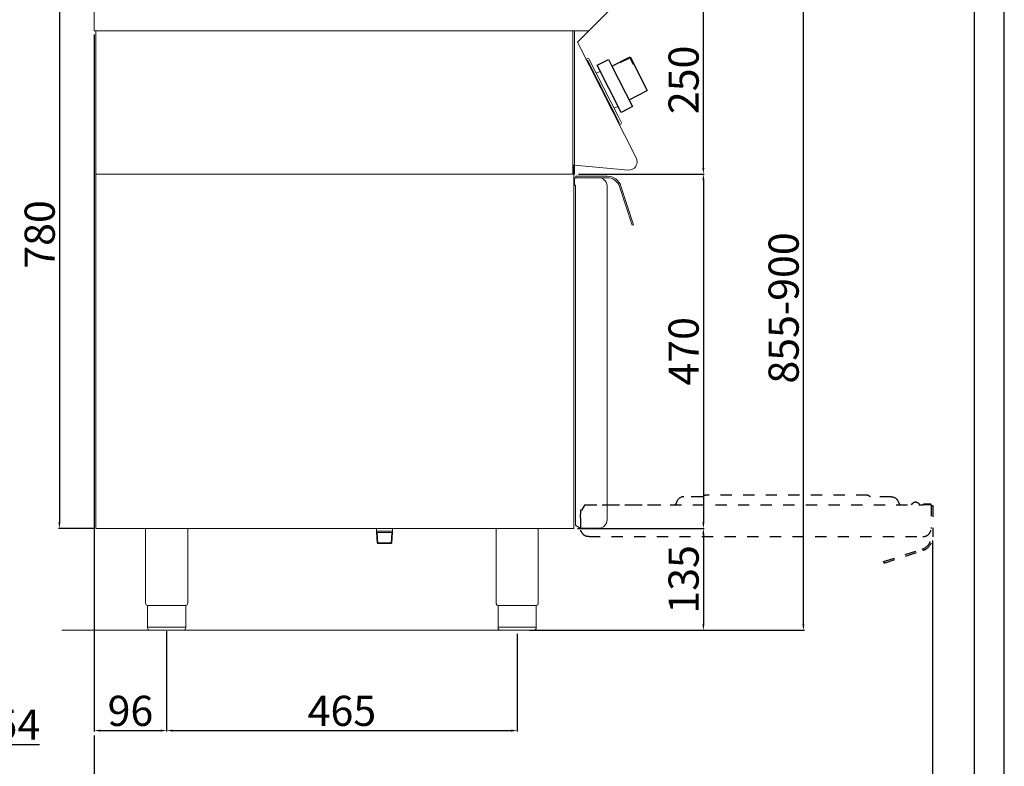
# Model space of a CAD drawing. Units: millimetres. Extents: x -53043 to -50271, y -29042 to -25122.
# Drawn here: x -51577 to -50271, y -26629 to -25639 of the extents above; entities that cross this region are included whole.
import ezdxf

# ---------------------------------------------------------------- set-up
doc = ezdxf.new("R2010")
doc.units = ezdxf.units.MM
doc.linetypes.add('TOPOTRATT', pattern=[6, 3, -3])
doc.layers.add('QUOTE', color=3, linetype='Continuous')
doc.styles.get("Standard").update_dxf_attribs({"font": 'arial.ttf', "height": 40})
doc.dimstyles.new('ISO-25', dxfattribs={"dimtxt": 40, "dimasz": 8, "dimexe": 1.25, "dimexo": 5, "dimtad": 1, "dimtxsty": 'Standard', "dimcen": 2.5, "dimadec": 0, "dimazin": 0, "dimtfac": 1, "dimtmove": 0, "dimatfit": 3, "dimfxl": 1, "dimarcsym": 0})

# ---------------------------------------------------------------- blocks, each defined once
blk = doc.blocks.new('*D530')
at = {"color": 0, "lineweight": -2}
for p, q in [((-51616.9, -26311.1), (-51616.9, -26601.6)), ((-51670.9, -26454.6), (-51670.9, -26601.6)), ((-51662.9, -26600.3), (-51624.9, -26600.3)), ((-51616.9, -26600.3), (-51550.5, -26600.3))]:
    blk.add_line(p, q, dxfattribs=at)
at = {"color": 0}
for points in [[(-51662.9, -26599), (-51662.9, -26601.7), (-51670.9, -26600.3)], [(-51624.9, -26599), (-51624.9, -26601.7), (-51616.9, -26600.3)]]:
    blk.add_solid(points, dxfattribs=at)
at = {"layer": 'Defpoints', "color": 0}
for p in [(-51616.9, -26306.1), (-51670.9, -26449.6), (-51616.9, -26600.3)]:
    blk.add_point(p, dxfattribs=at)
at = {"color": 0, "insert": (-51579.7, -26579.4), "char_height": 40, "attachment_point": 5}
blk.add_mtext('54', dxfattribs=at)
blk = doc.blocks.new('*D563')
at = {"color": 0, "lineweight": -2}
for p, q in [((-50784, -25594), (-50668.6, -25594)), ((-50669.8, -25836), (-50669.8, -25602)), ((-50835.7, -25844), (-50668.6, -25844))]:
    blk.add_line(p, q, dxfattribs=at)
at = {"color": 0}
for points in [[(-50671.2, -25602), (-50668.5, -25602), (-50669.8, -25594)], [(-50671.2, -25836), (-50668.5, -25836), (-50669.8, -25844)]]:
    blk.add_solid(points, dxfattribs=at)
at = {"layer": 'Defpoints', "color": 0}
for p in [(-50789, -25594), (-50669.8, -25594), (-50840.7, -25844)]:
    blk.add_point(p, dxfattribs=at)
at = {"color": 0, "insert": (-50690.9, -25719), "char_height": 40, "attachment_point": 5, "rotation": 90}
blk.add_mtext('250', dxfattribs=at)
blk = doc.blocks.new('*D565')
at = {"color": 0, "lineweight": -2}
for p, q in [((-51477.8, -25659), (-51477.8, -26583.3)), ((-51381.8, -26450), (-51381.8, -26583.3)), ((-51469.8, -26582), (-51389.8, -26582))]:
    blk.add_line(p, q, dxfattribs=at)
at = {"color": 0}
for points in [[(-51469.8, -26580.7), (-51469.8, -26583.4), (-51477.8, -26582)], [(-51389.8, -26580.7), (-51389.8, -26583.4), (-51381.8, -26582)]]:
    blk.add_solid(points, dxfattribs=at)
at = {"layer": 'Defpoints', "color": 0}
for p in [(-51477.8, -25654), (-51381.8, -26445), (-51381.8, -26582)]:
    blk.add_point(p, dxfattribs=at)
at = {"color": 0, "insert": (-51429.8, -26561), "char_height": 40, "attachment_point": 5}
blk.add_mtext('96', dxfattribs=at)
blk = doc.blocks.new('*D566')
at = {"color": 0, "lineweight": -2}
for p, q in [((-51381.8, -26450), (-51381.8, -26583.3)), ((-50916.8, -26453.9), (-50916.8, -26583.3)), ((-51373.8, -26582), (-50924.8, -26582))]:
    blk.add_line(p, q, dxfattribs=at)
at = {"color": 0}
for points in [[(-51373.8, -26580.7), (-51373.8, -26583.4), (-51381.8, -26582)], [(-50924.8, -26580.7), (-50924.8, -26583.4), (-50916.8, -26582)]]:
    blk.add_solid(points, dxfattribs=at)
at = {"layer": 'Defpoints', "color": 0}
for p in [(-51381.8, -26445), (-50916.8, -26448.9), (-50916.8, -26582)]:
    blk.add_point(p, dxfattribs=at)
at = {"color": 0, "insert": (-51149.3, -26561), "char_height": 40, "attachment_point": 5}
blk.add_mtext('465', dxfattribs=at)
blk = doc.blocks.new('*D567')
at = {"color": 0, "lineweight": -2}
for p, q in [((-50835.7, -25844), (-50668.6, -25844)), ((-50669.8, -25852), (-50669.8, -26306)), ((-50836.7, -26314), (-50668.6, -26314))]:
    blk.add_line(p, q, dxfattribs=at)
at = {"color": 0}
for points in [[(-50671.2, -25852), (-50668.5, -25852), (-50669.8, -25844)], [(-50671.2, -26306), (-50668.5, -26306), (-50669.8, -26314)]]:
    blk.add_solid(points, dxfattribs=at)
at = {"layer": 'Defpoints', "color": 0}
for p in [(-50840.7, -25844), (-50841.7, -26314), (-50669.8, -26314)]:
    blk.add_point(p, dxfattribs=at)
at = {"color": 0, "insert": (-50690.9, -26079), "char_height": 40, "attachment_point": 5, "rotation": 90}
blk.add_mtext('470', dxfattribs=at)
blk = doc.blocks.new('*D531')
at = {"color": 0, "lineweight": -2}
for p, q in [((-50836.7, -26314), (-50668.6, -26314)), ((-50669.8, -26322), (-50669.8, -26440.9)), ((-50889.5, -26448.9), (-50668.6, -26448.9))]:
    blk.add_line(p, q, dxfattribs=at)
at = {"color": 0}
for points in [[(-50671.2, -26322), (-50668.5, -26322), (-50669.8, -26314)], [(-50671.2, -26440.9), (-50668.5, -26440.9), (-50669.8, -26448.9)]]:
    blk.add_solid(points, dxfattribs=at)
at = {"layer": 'Defpoints', "color": 0}
for p in [(-50841.7, -26314), (-50894.5, -26448.9), (-50669.8, -26448.9)]:
    blk.add_point(p, dxfattribs=at)
at = {"color": 0, "insert": (-50690.9, -26381.5), "char_height": 40, "attachment_point": 5, "rotation": 90}
blk.add_mtext('135', dxfattribs=at)
blk = doc.blocks.new('A$C232F4EB7')
at = {"color": 0}
for p, q in [((17, 40), (0, 40)), ((0, 40), (0, 30)), ((17, -30), (17, 40)), ((-27, 30), (-27, -20)), ((0, 30), (-27, 30)), ((-26.2, 29.2), (-26.2, 20)), ((-12, 29.2), (-26.2, 29.2)), ((-12, 30), (-12, 29.2)), ((0, 30), (0, -30)), ((-26.2, 20), (-27, 20)), ((0, -20), (-27, -20)), ((0, -30), (17, -30))]:
    blk.add_line(p, q, dxfattribs=at)
blk = doc.blocks.new('*D891')
at = {"color": 0, "lineweight": -2}
for p, q in [((-50365.8, -26330.1), (-50365.8, -26719.9)), ((-51477.8, -26588.3), (-51477.8, -26719.9)), ((-51469.8, -26718.6), (-50373.8, -26718.6))]:
    blk.add_line(p, q, dxfattribs=at)
at = {"color": 0}
for points in [[(-51469.8, -26717.3), (-51469.8, -26719.9), (-51477.8, -26718.6)], [(-50373.8, -26717.3), (-50373.8, -26719.9), (-50365.8, -26718.6)]]:
    blk.add_solid(points, dxfattribs=at)
at = {"layer": 'Defpoints', "color": 0}
for p in [(-50365.8, -26325.1), (-51477.8, -26583.3), (-50365.8, -26718.6)]:
    blk.add_point(p, dxfattribs=at)
at = {"color": 0, "insert": (-50921.8, -26697.9), "char_height": 40, "attachment_point": 5}
blk.add_mtext('1112', dxfattribs=at)
blk = doc.blocks.new('A$C3C914710')
at = {"layer": 'QUOTE', "color": 0, "linetype": 'TOPOTRATT', "ltscale": 5}
for p, q in [((-71, 53), (-95.5, 53)), ((148, 55), (-67, 55)), ((179.5, 53), (152, 53)), ((-227.7, 41), (-230.2, 36.6)), ((-225.9, 42), (-125.9, 42)), ((-203.7, 42), (222.5, 42)), ((-104.7, 46.8), (-105.7, 44.6)), ((188.7, 46.8), (189.7, 44.6)), ((206.3, 42), (208.2, 44.2)), ((231.5, 43), (222.5, 43)), ((222.5, 42), (222.5, 43)), ((231.5, 42), (222.5, 42)), ((232.5, 42), (232.5, 11)), ((232.5, 41.5), (234.5, 41.5)), ((234.5, 41.5), (234.5, -0.3)), ((-230.5, 35), (-232.5, 35)), ((-232.5, 35), (-232.5, 29.3)), ((-232.5, 24.8), (-232.5, 29.3)), ((-230.5, 35), (-230.5, 35.6)), ((-232.5, 24.8), (-232.5, 11)), ((-221.5, 0), (221.5, 0)), ((169.5, -33.1), (220.8, -16.4)), ((170.1, -35), (221.4, -18.4)), ((170.1, -35), (169.5, -33.1))]:
    blk.add_line(p, q, dxfattribs=at)
for centre, radius, start, end in [((-95.5, 43), 10, 90, 157.3801), ((-225.9, 40), 2, 90, 150), ((198, 48), 9, 202.5199, 221.8102), ((218.3, 44), 2, 205.3769, 270), ((231.5, 42), 1, 360, 90), ((-228.5, 35.6), 2, 150, 180), ((221.5, 11), 11, 270, 360), ((215.5, -0.3), 17, 288, 0), ((215.5, -0.3), 19, 288, 0)]:
    blk.add_arc(centre, radius, start, end, dxfattribs=at)
at = {"layer": 'QUOTE', "color": 0, "linetype": 'TOPOTRATT', "ltscale": 5, "extrusion": (0, 0, -1)}
for centre, radius, start, end in [((71, 55), 2, 216.87, 270), ((71, 55), 2, 216.87, 270), ((67, 52), 3, 36.87, 90), ((67, 52), 3, 36.87, 90), ((-148, 52), 3, 90, 143.13), ((-152, 55), 2, 270, 323.13), ((-179.5, 43), 10, 90, 157.3801), ((114, 48), 9, 202.5199, 221.8102), ((-212, 41), 5, 40, 154.6231), ((221.5, 11), 11, 270, 0)]:
    blk.add_arc(centre, radius, start, end, dxfattribs=at)
blk = doc.blocks.new('*D1021')
at = {"color": 0, "lineweight": -2}
for p, q in [((-51477.8, -25534), (-51525.2, -25534)), ((-51524, -25542), (-51524, -26306)), ((-51477.8, -26314), (-51525.2, -26314))]:
    blk.add_line(p, q, dxfattribs=at)
at = {"color": 0}
for points in [[(-51525.3, -25542), (-51522.7, -25542), (-51524, -25534)], [(-51525.3, -26306), (-51522.7, -26306), (-51524, -26314)]]:
    blk.add_solid(points, dxfattribs=at)
at = {"layer": 'Defpoints', "color": 0}
for p in [(-51472.8, -25534), (-51524, -26314), (-51472.8, -26314)]:
    blk.add_point(p, dxfattribs=at)
at = {"color": 0, "insert": (-51545, -25924), "char_height": 40, "attachment_point": 5, "rotation": 90}
blk.add_mtext('780', dxfattribs=at)
blk = doc.blocks.new('*D1276')
at = {"color": 0, "lineweight": -2}
for p, q in [((-50784, -25594), (-50535.9, -25594)), ((-50537.2, -26440.9), (-50537.2, -25602)), ((-50900.6, -26448.9), (-50535.9, -26448.9))]:
    blk.add_line(p, q, dxfattribs=at)
at = {"color": 0}
for points in [[(-50538.5, -25602), (-50535.8, -25602), (-50537.2, -25594)], [(-50538.5, -26440.9), (-50535.8, -26440.9), (-50537.2, -26448.9)]]:
    blk.add_solid(points, dxfattribs=at)
at = {"layer": 'Defpoints', "color": 0}
for p in [(-50789, -25594), (-50537.2, -25594), (-50905.6, -26448.9)]:
    blk.add_point(p, dxfattribs=at)
at = {"color": 0, "insert": (-50558.2, -26021.5), "char_height": 40, "attachment_point": 5, "rotation": 90}
blk.add_mtext('855-900', dxfattribs=at)

msp = doc.modelspace()

# ---------------------------------------------------------------- linework, layer by layer
at = {"color": 7, "linetype": 'Continuous', "lineweight": 15}
for p, q in [((-51477.8, -25576.4), (-51477.8, -25654)), ((-50837, -25668.9), (-50781.1, -25613.1)), ((-51475.6, -25654), (-51477.8, -25654)), ((-50822, -25654), (-51477.8, -25654)), ((-51475.6, -25654), (-51475.6, -25844)), ((-50842.8, -25654), (-50842.8, -25844)), ((-50840.7, -25654), (-50840.7, -25844)), ((-50759.2, -25822.2), (-50837, -25668.9)), ((-50823.7, -25690.5), (-50825.5, -25691.4)), ((-50825.5, -25691.4), (-50824.6, -25693.2)), ((-50824.6, -25693.2), (-50823.7, -25692.8)), ((-50823.7, -25690.5), (-50821.7, -25691.2)), ((-50781, -25776.5), (-50823.7, -25692.8)), ((-50783, -25767.1), (-50821.7, -25691.2)), ((-50812, -25710.2), (-50806.8, -25707.7)), ((-50805.9, -25727.7), (-50806.9, -25725.7)), ((-50798.8, -25741.5), (-50797.8, -25743.5)), ((-50788.3, -25756.7), (-50783.1, -25754.1)), ((-50778.6, -25775.8), (-50783, -25767.1)), ((-50781.9, -25777), (-50781, -25776.5)), ((-50781.9, -25777), (-50781, -25778.7)), ((-50779.2, -25777.8), (-50781, -25778.7)), ((-50779.2, -25777.8), (-50778.6, -25775.8)), ((-50841.7, -25831.8), (-50841.7, -25844)), ((-50840.7, -25831.9), (-50840.7, -25844)), ((-50769.7, -25838.6), (-50840.7, -25831.9)), ((-51475.6, -25844), (-50840.7, -25844)), ((-51475.6, -26314), (-51475.6, -25844)), ((-51475.6, -25844), (-50841.7, -25844)), ((-50841.7, -25844), (-50841.7, -26314)), ((-50840.6, -25849.7), (-50840.6, -25851)), ((-50840.6, -25858.7), (-50840.6, -25851)), ((-50839.6, -25858.7), (-50840.6, -25858.7)), ((-50839.6, -25848.7), (-50808.6, -25848.7)), ((-50839.6, -25858.7), (-50839.6, -26309.1)), ((-50839.1, -25846.7), (-50797.3, -25846.7)), ((-50839.1, -25848.7), (-50839.1, -25846.7)), ((-50839.1, -25848.7), (-50797.3, -25848.7)), ((-50797.6, -25859.2), (-50797.6, -25859.2)), ((-50797.6, -25859.2), (-50797.6, -25859.7)), ((-50797.6, -26302.7), (-50797.6, -25859.7)), ((-50764.5, -25911.7), (-50781.1, -25860.4)), ((-50762.6, -25911.1), (-50779.2, -25859.8)), ((-50762.6, -25911.1), (-50764.5, -25911.7)), ((-51475.6, -26314), (-50841.7, -26314)), ((-51409.8, -26314), (-51409.8, -26413)), ((-51353.8, -26314), (-51353.8, -26413)), ((-51103.5, -26319.5), (-51103.5, -26314)), ((-51103.5, -26317.6), (-51103.5, -26314)), ((-51082.2, -26319.5), (-51082.2, -26314)), ((-51082.2, -26317.6), (-51082.2, -26314)), ((-50944.8, -26314), (-50944.8, -26413)), ((-50888.8, -26314), (-50888.8, -26413)), ((-50834.6, -26312.6), (-50839.1, -26310)), ((-50832.6, -26312.7), (-50834.1, -26312.7)), ((-50832.6, -26312.7), (-50832.6, -26313.7)), ((-50832.6, -26313.7), (-50826.8, -26313.7)), ((-50822.3, -26313.7), (-50826.8, -26313.7)), ((-50822.3, -26313.7), (-50808.6, -26313.7)), ((-51082.2, -26317.6), (-51103.5, -26317.6)), ((-51102.5, -26319.5), (-51103.5, -26318.9)), ((-51102.6, -26332.9), (-51103.5, -26319.5)), ((-51101.6, -26333.9), (-51102.5, -26319.5)), ((-51102.5, -26319.5), (-51083.2, -26319.5)), ((-51084, -26333.9), (-51083.2, -26319.5)), ((-51083.2, -26319.5), (-51082.2, -26318.9)), ((-51083, -26333), (-51082.2, -26319.5)), ((-51101.6, -26334), (-51102.6, -26332.9)), ((-51102.6, -26332.9), (-51083, -26332.9)), ((-51101.6, -26334), (-51084.1, -26334)), ((-51083, -26333), (-51084.1, -26334)), ((-51381.8, -26416), (-51407.1, -26416)), ((-51407.1, -26416), (-51407.1, -26446)), ((-51356.5, -26416), (-51381.8, -26416)), ((-51356.5, -26416), (-51356.5, -26446)), ((-50916.8, -26416), (-50942.1, -26416)), ((-50942.1, -26416), (-50942.1, -26445.9)), ((-50891.5, -26416), (-50916.8, -26416)), ((-50891.5, -26416), (-50891.5, -26445.9)), ((-51407.1, -26445), (-51356.5, -26445)), ((-50942.1, -26444.9), (-50891.5, -26444.9)), ((-50801.7, -26448.9), (-51521, -26448.9)), ((-51381.8, -26449), (-51404.1, -26449)), ((-51359.5, -26449), (-51381.8, -26449)), ((-50916.8, -26448.9), (-50939.1, -26448.9)), ((-50894.5, -26448.9), (-50916.8, -26448.9))]:
    msp.add_line(p, q, dxfattribs=at)
at = {"color": 6}
for points in [[(-53042.7, -29042.3), (-50270.7, -29042.3), (-50270.7, -25121.9), (-53042.7, -25121.9)], [(-53003.1, -29002.7), (-50310.3, -29002.7), (-50310.3, -25293.5), (-53003.1, -25293.5)]]:
    msp.add_lwpolyline(points, close=True, dxfattribs=at)
at = {"color": 7, "linetype": 'Continuous', "lineweight": 15}
for centre, radius, start, end in [((-50768.7, -25827.7), 11, 264.5741, 30.0012), ((-50839.6, -25849.7), 1, 90.0009, 180.0009), ((-50808.6, -25859.7), 11, 52.207, 90.0009), ((-50808.6, -25859.7), 11, 0.0009, 52.207), ((-50797.3, -25865.7), 19, 18, 90), ((-50797.3, -25865.7), 17, 18, 90), ((-50838.6, -26309.1), 1, 180.0009, 240.0009), ((-50834.1, -26311.7), 1, 240.0009, 270.0009), ((-51406.8, -26413), 3, 180.0028, 264.2599), ((-50941.8, -26413), 3, 180.0028, 264.2599), ((-51359.5, -26446), 3, 270.0009, 0.0009), ((-50894.5, -26445.9), 3, 270.0009, 0.0009)]:
    msp.add_arc(centre, radius, start, end, dxfattribs=at)
at = {"color": 7, "linetype": 'Continuous', "lineweight": 15, "extrusion": (0, 0, -1)}
for centre, radius, start, end in [((50808.6, -26302.7), 11, 179.9991, 269.9991), ((51356.8, -26413), 3, 180.0009, 264.2578), ((50891.8, -26413), 3, 180.0009, 264.2578), ((51404.1, -26446), 3, 269.9991, 359.9991), ((50939.1, -26445.9), 3, 269.9991, 359.9991)]:
    msp.add_arc(centre, radius, start, end, dxfattribs=at)

# ---------------------------------------------------------------- block references
at = {"color": 7, "linetype": 'Continuous', "lineweight": 15, "xscale": -1, "rotation": 27.00000000005754}
msp.add_blockref('A$C232F4EB7', (-50777.5, -25727.6), dxfattribs=at)
msp.add_blockref('A$C3C914710', (-50600.2, -26324.8))

# ---------------------------------------------------------------- dimensions: what is measured, and where the dimension line sits
at = {"color": 3}
for base, p1, p2, picture, middle in [((-51524, -26314), (-51472.8, -25534), (-51472.8, -26314), '*D1021', (-51545, -25924)), ((-50669.8, -25594), (-50840.7, -25844), (-50789, -25594), '*D563', (-50690.9, -25719)), ((-50669.8, -26314), (-50840.7, -25844), (-50841.7, -26314), '*D567', (-50690.9, -26079)), ((-50669.8, -26448.9), (-50841.7, -26314), (-50894.5, -26448.9), '*D531', (-50690.9, -26381.5))]:
    dim = msp.add_linear_dim(base=base, p1=p1, p2=p2, angle=90, dimstyle='ISO-25', override={"dimtxt": 30, "dimdec": 0}, dxfattribs=at)
    dim.commit()
    dim.dimension.update_dxf_attribs({"geometry": picture, "text_midpoint": middle})
dim = msp.add_linear_dim(base=(-50537.2, -25594), p1=(-50905.6, -26448.9), p2=(-50789, -25594), angle=90, text='855-900', dimstyle='ISO-25', override={"dimtxt": 30, "dimdec": 0}, dxfattribs=at)
dim.commit()
dim.dimension.update_dxf_attribs({"geometry": '*D1276', "text_midpoint": (-50558.2, -26021.5)})
for base, p1, p2, picture, middle in [((-51381.8, -26582), (-51477.8, -25654), (-51381.8, -26445), '*D565', (-51429.8, -26561)), ((-51616.9, -26600.3), (-51670.9, -26449.6), (-51616.9, -26306.1), '*D530', (-51579.7, -26579.4)), ((-50365.8, -26718.6), (-51477.8, -26583.3), (-50365.8, -26325.1), '*D891', (-50921.8, -26697.9)), ((-50916.8, -26582), (-51381.8, -26445), (-50916.8, -26448.9), '*D566', (-51149.3, -26561))]:
    dim = msp.add_linear_dim(base=base, p1=p1, p2=p2, dimstyle='ISO-25', override={"dimtxt": 30, "dimdec": 0}, dxfattribs=at)
    dim.commit()
    dim.dimension.update_dxf_attribs({"geometry": picture, "text_midpoint": middle})

doc.saveas('drawing.dxf')
